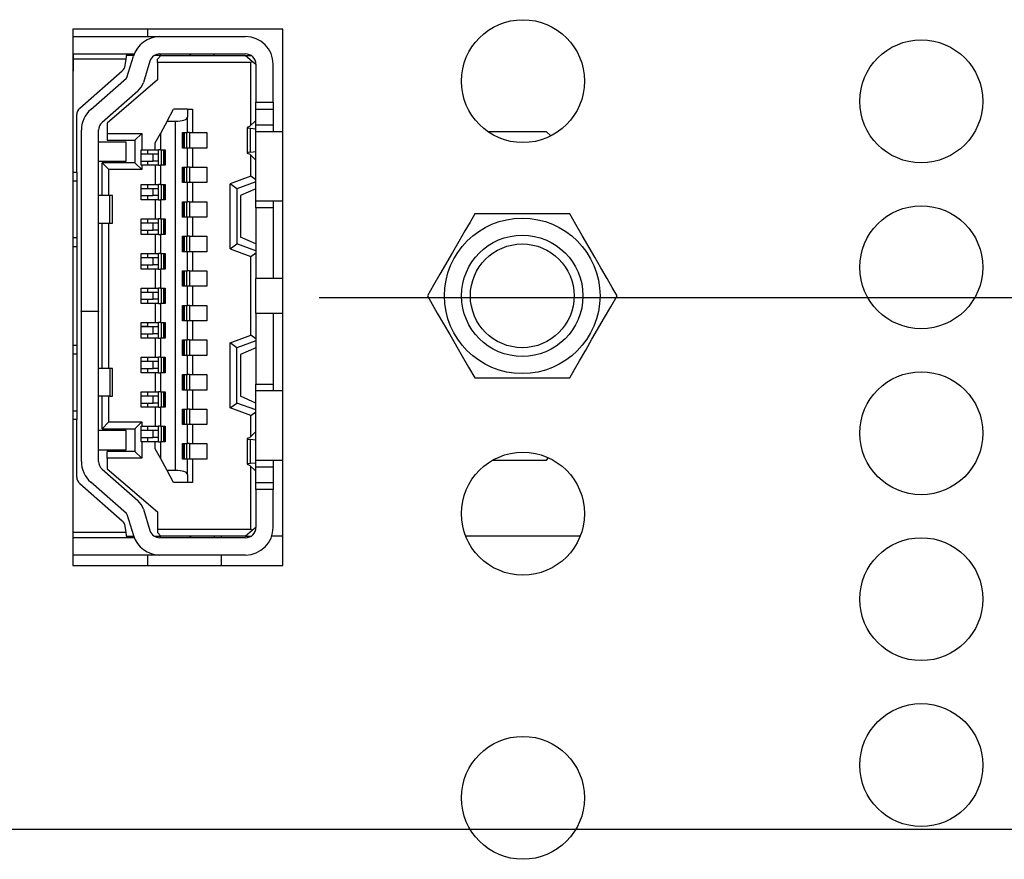
# Model space of a CAD drawing. Extents: x 0 to 34, y 0 to 22.
# Drawn here: x 25.6 to 27.3, y 11.3 to 12.7 of the extents above; entities that cross this region are included whole.
import ezdxf

# ---------------------------------------------------------------- set-up
doc = ezdxf.new("R2010")
doc.units = 0
doc.header["$MEASUREMENT"] = 0
doc.layers.add('DIM', color=1, linetype='CONTINUOUS')
doc.layers.add('PART', color=4, linetype='CONTINUOUS')

msp = doc.modelspace()

# ---------------------------------------------------------------- linework, layer by layer
at = {"layer": 'DIM'}
for p, q in [((26.1304, 12.2577), (30.462, 12.2577)), ((22.5064, 11.349), (30.462, 11.349))]:
    msp.add_line(p, q, dxfattribs=at)
at = {"layer": 'PART', "linetype": 'CONTINUOUS'}
for p, q in [((26.0679, 12.7159), (25.7094, 12.7159)), ((25.7094, 12.7159), (25.7094, 11.7994)), ((25.8368, 12.7159), (25.8368, 12.7032)), ((26.0679, 11.7994), (26.0679, 12.7159)), ((25.7094, 12.7032), (25.8582, 12.7032)), ((25.8582, 12.7032), (26.0045, 12.7032)), ((25.7094, 12.6737), (25.7104, 12.6737)), ((25.7104, 12.6737), (25.802, 12.6737)), ((25.7104, 12.6737), (25.7104, 12.6648)), ((25.8006, 12.6648), (25.7104, 12.6648)), ((25.7104, 12.6648), (25.7104, 12.6442)), ((25.7988, 12.6537), (25.8006, 12.6648)), ((25.8006, 12.6648), (25.802, 12.6737)), ((25.8133, 12.6708), (25.8015, 12.6708)), ((25.8018, 12.6336), (25.813, 12.6699)), ((25.802, 12.6737), (25.8144, 12.6737)), ((25.8412, 12.6612), (25.8301, 12.6249)), ((25.8599, 12.6708), (25.8484, 12.6708)), ((25.851, 12.6722), (25.851, 12.6708)), ((25.8599, 12.6708), (25.8539, 12.6648)), ((25.8539, 12.6589), (25.8539, 12.6648)), ((25.8582, 12.6737), (26.0045, 12.6737)), ((25.8599, 12.6708), (26.0045, 12.6708)), ((25.91, 12.6708), (25.91, 12.6737)), ((25.9106, 12.6737), (25.9106, 12.6708)), ((25.9508, 12.6708), (25.9508, 12.6737)), ((26.0045, 12.6708), (26.0158, 12.6614)), ((26.0045, 12.6708), (26.0143, 12.6708)), ((26.0134, 12.6589), (26.0158, 12.6614)), ((26.0158, 12.6614), (26.0223, 12.656)), ((25.7104, 12.6442), (25.7094, 12.6442)), ((25.7214, 12.581), (25.794, 12.6449)), ((25.8539, 12.6589), (25.8539, 12.6294)), ((26.0134, 12.6589), (25.8539, 12.6589)), ((26.0134, 12.5514), (26.0134, 12.6589)), ((26.0223, 12.656), (26.0223, 12.591)), ((26.0518, 12.591), (26.0518, 12.656)), ((25.7401, 12.5786), (25.801, 12.6322)), ((25.8539, 12.6294), (25.7683, 12.5556)), ((25.8205, 12.6101), (25.7596, 12.5565)), ((25.8705, 12.5585), (25.8817, 12.5792)), ((25.9053, 12.5792), (25.8817, 12.5792)), ((25.9053, 12.5792), (25.9053, 12.5658)), ((25.9053, 12.5792), (25.9142, 12.5792)), ((25.9142, 12.5792), (25.9142, 12.5394)), ((26.0223, 12.591), (26.0518, 12.591)), ((26.0223, 12.5792), (26.0223, 12.591)), ((26.0223, 12.5792), (26.0518, 12.5792)), ((26.0223, 12.5526), (26.0223, 12.5792)), ((26.0518, 12.591), (26.0518, 12.5792)), ((26.0518, 12.5792), (26.0518, 12.5526)), ((25.7163, 12.4714), (25.7163, 12.5699)), ((25.9053, 12.5394), (25.9053, 12.5658)), ((26.0115, 12.5494), (26.0218, 12.56)), ((26.0218, 12.56), (26.0223, 12.56)), ((25.724, 12.5432), (25.724, 12.2343)), ((25.7536, 12.2343), (25.7536, 12.5432)), ((25.7683, 12.5556), (25.7683, 12.5379)), ((25.8705, 12.5585), (25.8593, 12.5379)), ((25.8705, 12.5585), (25.8847, 12.5585)), ((25.8847, 11.9621), (25.8847, 12.5585)), ((26.0075, 12.5481), (26.0075, 12.5041)), ((26.0223, 12.5453), (26.0131, 12.5465)), ((26.0131, 12.5057), (26.0131, 12.5465)), ((26.0223, 12.5526), (26.0518, 12.5526)), ((26.0223, 12.5408), (26.0223, 12.5526)), ((26.0518, 12.5526), (26.0518, 12.5408)), ((25.7683, 12.5379), (25.8274, 12.5379)), ((25.7683, 12.5379), (25.7683, 12.5261)), ((25.7683, 12.5261), (25.8156, 12.5261)), ((25.8274, 12.5379), (25.8156, 12.5261)), ((25.8156, 12.5261), (25.8156, 12.4877)), ((25.8274, 12.5379), (25.8274, 12.5098)), ((25.8504, 12.5216), (25.8593, 12.5379)), ((25.8593, 12.5379), (25.8593, 12.5098)), ((25.8971, 12.5394), (25.9053, 12.5394)), ((25.8971, 12.5128), (25.8971, 12.5394)), ((25.8988, 12.5128), (25.8988, 12.5394)), ((25.8996, 12.5394), (25.8996, 12.5128)), ((25.9036, 12.5394), (25.9036, 12.5128)), ((25.9089, 12.5394), (25.9053, 12.5394)), ((25.9089, 12.5394), (25.9089, 12.5128)), ((25.9089, 12.5394), (25.9142, 12.5394)), ((25.9142, 12.5394), (25.9384, 12.5394)), ((25.9384, 12.5394), (25.9384, 12.5128)), ((26.0679, 12.5408), (26.0223, 12.5408)), ((26.0223, 12.4227), (26.0223, 12.5408)), ((26.5183, 12.5408), (26.4183, 12.5408)), ((26.5257, 12.5335), (26.5183, 12.5408)), ((25.8008, 12.5231), (25.7536, 12.5231)), ((25.8008, 12.4906), (25.8008, 12.5231)), ((25.8262, 12.4833), (25.8262, 12.5098)), ((25.8262, 12.5098), (25.8274, 12.5098)), ((25.8274, 12.5098), (25.8504, 12.5098)), ((25.8368, 12.5098), (25.8368, 12.5024)), ((25.8504, 12.5098), (25.8504, 12.5216)), ((25.8504, 12.5098), (25.8557, 12.5098)), ((25.8557, 12.4833), (25.8557, 12.5098)), ((25.8593, 12.5098), (25.8557, 12.5098)), ((25.8593, 12.5098), (25.8675, 12.5098)), ((25.861, 12.4833), (25.861, 12.5098)), ((25.865, 12.4833), (25.865, 12.5098)), ((25.8658, 12.5098), (25.8658, 12.4833)), ((25.8675, 12.5098), (25.8675, 12.4833)), ((25.9053, 12.5128), (25.8971, 12.5128)), ((25.9053, 12.4803), (25.9053, 12.5128)), ((25.9089, 12.5128), (25.9053, 12.5128)), ((25.9142, 12.5128), (25.9089, 12.5128)), ((25.9142, 12.5128), (25.9142, 12.4803)), ((25.9384, 12.5128), (25.9142, 12.5128)), ((25.8466, 12.5024), (25.8262, 12.5024)), ((25.8466, 12.4906), (25.8466, 12.5024)), ((25.8557, 12.5024), (25.8466, 12.5024)), ((26.0218, 12.4921), (26.0115, 12.5027)), ((26.0131, 12.5057), (26.0223, 12.5068)), ((26.0134, 12.4645), (26.0134, 12.5008)), ((25.7536, 12.4906), (25.8008, 12.4906)), ((25.7713, 12.4759), (25.7595, 12.4877)), ((25.8156, 12.4877), (25.7595, 12.4877)), ((25.7595, 12.4316), (25.7595, 12.4877)), ((25.7713, 12.4316), (25.7713, 12.4759)), ((25.8274, 12.4759), (25.7713, 12.4759)), ((25.8156, 12.4877), (25.8274, 12.4759)), ((25.8262, 12.4906), (25.8466, 12.4906)), ((25.8274, 12.4833), (25.8262, 12.4833)), ((25.8274, 12.4833), (25.8274, 12.4759)), ((25.8504, 12.4833), (25.8274, 12.4833)), ((25.8368, 12.4906), (25.8368, 12.4833)), ((25.8557, 12.4906), (25.8466, 12.4906)), ((25.8504, 12.4833), (25.8504, 12.4508)), ((25.8557, 12.4833), (25.8504, 12.4833)), ((25.8557, 12.4833), (25.8593, 12.4833)), ((25.8593, 12.4833), (25.8593, 12.4508)), ((25.8675, 12.4833), (25.8593, 12.4833)), ((25.8971, 12.4803), (25.9053, 12.4803)), ((25.8971, 12.4537), (25.8971, 12.4803)), ((25.8988, 12.4537), (25.8988, 12.4803)), ((25.8996, 12.4803), (25.8996, 12.4537)), ((25.9036, 12.4803), (25.9036, 12.4537)), ((25.9089, 12.4803), (25.9053, 12.4803)), ((25.9089, 12.4803), (25.9089, 12.4537)), ((25.9089, 12.4803), (25.9142, 12.4803)), ((25.9142, 12.4803), (25.9384, 12.4803)), ((25.9384, 12.4803), (25.9384, 12.4537)), ((26.0223, 12.4921), (26.0218, 12.4921)), ((25.7094, 12.4714), (25.7163, 12.4714)), ((25.7163, 12.4714), (25.7163, 12.4567)), ((26.0134, 12.4645), (25.978, 12.4517)), ((26.0223, 12.4583), (26.0134, 12.4645)), ((25.7094, 12.4567), (25.7163, 12.4567)), ((25.7163, 12.4567), (25.7163, 12.3592)), ((25.8262, 12.4242), (25.8262, 12.4508)), ((25.8262, 12.4508), (25.8504, 12.4508)), ((25.8466, 12.4434), (25.8262, 12.4434)), ((25.8368, 12.4508), (25.8368, 12.4434)), ((25.8466, 12.4316), (25.8466, 12.4434)), ((25.8557, 12.4434), (25.8466, 12.4434)), ((25.8504, 12.4508), (25.8557, 12.4508)), ((25.8557, 12.4242), (25.8557, 12.4508)), ((25.8593, 12.4508), (25.8557, 12.4508)), ((25.8593, 12.4508), (25.8675, 12.4508)), ((25.861, 12.4242), (25.861, 12.4508)), ((25.865, 12.4242), (25.865, 12.4508)), ((25.8658, 12.4508), (25.8658, 12.4242)), ((25.8675, 12.4508), (25.8675, 12.4242)), ((25.9053, 12.4537), (25.8971, 12.4537)), ((25.9053, 12.4212), (25.9053, 12.4537)), ((25.9089, 12.4537), (25.9053, 12.4537)), ((25.9142, 12.4537), (25.9089, 12.4537)), ((25.9142, 12.4537), (25.9142, 12.4212)), ((25.9384, 12.4537), (25.9142, 12.4537)), ((25.978, 12.3406), (25.978, 12.4517)), ((25.9898, 12.4434), (25.978, 12.4517)), ((26.0223, 12.4552), (25.9898, 12.4434)), ((25.9898, 12.4434), (25.9898, 12.3489)), ((26.0223, 12.4434), (25.9957, 12.4316)), ((25.7728, 12.4316), (25.7536, 12.4316)), ((25.7728, 12.3843), (25.7728, 12.4316)), ((25.7772, 12.4316), (25.7728, 12.4316)), ((25.7772, 12.3843), (25.7772, 12.4316)), ((25.8262, 12.4316), (25.8466, 12.4316)), ((25.8368, 12.4316), (25.8368, 12.4242)), ((25.8557, 12.4316), (25.8466, 12.4316)), ((25.9957, 12.4316), (25.9957, 12.3607)), ((25.8504, 12.4242), (25.8262, 12.4242)), ((25.8504, 12.4242), (25.8504, 12.3917)), ((25.8557, 12.4242), (25.8504, 12.4242)), ((25.8557, 12.4242), (25.8593, 12.4242)), ((25.8593, 12.4242), (25.8593, 12.3917)), ((25.8675, 12.4242), (25.8593, 12.4242)), ((25.8971, 12.4212), (25.9053, 12.4212)), ((25.8971, 12.3947), (25.8971, 12.4212)), ((25.8988, 12.3947), (25.8988, 12.4212)), ((25.8996, 12.4212), (25.8996, 12.3947)), ((25.9036, 12.4212), (25.9036, 12.3947)), ((25.9089, 12.4212), (25.9053, 12.4212)), ((25.9089, 12.4212), (25.9089, 12.3947)), ((25.9089, 12.4212), (25.9142, 12.4212)), ((25.9142, 12.4212), (25.9384, 12.4212)), ((25.9384, 12.4212), (25.9384, 12.3947)), ((26.0223, 12.4227), (26.0679, 12.4227)), ((26.0223, 12.4109), (26.0223, 12.4227)), ((26.0518, 12.4109), (26.0223, 12.4109)), ((26.0223, 12.4109), (26.0223, 12.2898)), ((26.0518, 12.4227), (26.0518, 12.4109)), ((26.0518, 12.4109), (26.0518, 12.2898)), ((25.8262, 12.3651), (25.8262, 12.3917)), ((25.8262, 12.3917), (25.8504, 12.3917)), ((25.8368, 12.3917), (25.8368, 12.3843)), ((25.8504, 12.3917), (25.8557, 12.3917)), ((25.8557, 12.3651), (25.8557, 12.3917)), ((25.8593, 12.3917), (25.8557, 12.3917)), ((25.8593, 12.3917), (25.8675, 12.3917)), ((25.861, 12.3651), (25.861, 12.3917)), ((25.865, 12.3651), (25.865, 12.3917)), ((25.8658, 12.3917), (25.8658, 12.3651)), ((25.8675, 12.3917), (25.8675, 12.3651)), ((25.9053, 12.3947), (25.8971, 12.3947)), ((25.9053, 12.3622), (25.9053, 12.3947)), ((25.9089, 12.3947), (25.9053, 12.3947)), ((25.9142, 12.3947), (25.9089, 12.3947)), ((25.9142, 12.3947), (25.9142, 12.3622)), ((25.9384, 12.3947), (25.9142, 12.3947)), ((26.558, 12.4006), (26.396, 12.4006)), ((25.7536, 12.3843), (25.7728, 12.3843)), ((25.7595, 12.1363), (25.7595, 12.3843)), ((25.7713, 12.1363), (25.7713, 12.3843)), ((25.7728, 12.3843), (25.7772, 12.3843)), ((25.8466, 12.3843), (25.8262, 12.3843)), ((25.8466, 12.3725), (25.8466, 12.3843)), ((25.8557, 12.3843), (25.8466, 12.3843)), ((25.7163, 12.3592), (25.7094, 12.3592)), ((25.7163, 12.3592), (25.7163, 12.3445)), ((25.8262, 12.3725), (25.8466, 12.3725)), ((25.8504, 12.3651), (25.8262, 12.3651)), ((25.8368, 12.3725), (25.8368, 12.3651)), ((25.8557, 12.3725), (25.8466, 12.3725)), ((25.8504, 12.3651), (25.8504, 12.3327)), ((25.8557, 12.3651), (25.8504, 12.3651)), ((25.8557, 12.3651), (25.8593, 12.3651)), ((25.8593, 12.3651), (25.8593, 12.3327)), ((25.8675, 12.3651), (25.8593, 12.3651)), ((25.8971, 12.3622), (25.9053, 12.3622)), ((25.8971, 12.3356), (25.8971, 12.3622)), ((25.8988, 12.3356), (25.8988, 12.3622)), ((25.8996, 12.3622), (25.8996, 12.3356)), ((25.9036, 12.3622), (25.9036, 12.3356)), ((25.9089, 12.3622), (25.9053, 12.3622)), ((25.9089, 12.3622), (25.9089, 12.3356)), ((25.9089, 12.3622), (25.9142, 12.3622)), ((25.9142, 12.3622), (25.9384, 12.3622)), ((25.9384, 12.3622), (25.9384, 12.3356)), ((26.0223, 12.3489), (25.9957, 12.3607)), ((25.7094, 12.3445), (25.7163, 12.3445)), ((25.7163, 12.3445), (25.7163, 12.1762)), ((25.978, 12.3406), (25.9898, 12.3489)), ((26.0223, 12.3371), (25.9898, 12.3489)), ((25.8262, 12.3061), (25.8262, 12.3327)), ((25.8262, 12.3327), (25.8504, 12.3327)), ((25.8466, 12.3253), (25.8262, 12.3253)), ((25.8368, 12.3327), (25.8368, 12.3253)), ((25.8466, 12.3135), (25.8466, 12.3253)), ((25.8557, 12.3253), (25.8466, 12.3253)), ((25.8504, 12.3327), (25.8557, 12.3327)), ((25.8557, 12.3061), (25.8557, 12.3327)), ((25.8593, 12.3327), (25.8557, 12.3327)), ((25.8593, 12.3327), (25.8675, 12.3327)), ((25.861, 12.3061), (25.861, 12.3327)), ((25.865, 12.3061), (25.865, 12.3327)), ((25.8658, 12.3327), (25.8658, 12.3061)), ((25.8675, 12.3327), (25.8675, 12.3061)), ((25.9053, 12.3356), (25.8971, 12.3356)), ((25.9053, 12.3031), (25.9053, 12.3356)), ((25.9089, 12.3356), (25.9053, 12.3356)), ((25.9142, 12.3356), (25.9089, 12.3356)), ((25.9142, 12.3356), (25.9142, 12.3031)), ((25.9384, 12.3356), (25.9142, 12.3356)), ((25.978, 12.3406), (26.0134, 12.3277)), ((26.0134, 12.3277), (26.0223, 12.3339)), ((26.0134, 12.1929), (26.0134, 12.3277)), ((25.8262, 12.3135), (25.8466, 12.3135)), ((25.8368, 12.3135), (25.8368, 12.3061)), ((25.8557, 12.3135), (25.8466, 12.3135)), ((25.8504, 12.3061), (25.8262, 12.3061)), ((25.8504, 12.3061), (25.8504, 12.2736)), ((25.8557, 12.3061), (25.8504, 12.3061)), ((25.8557, 12.3061), (25.8593, 12.3061)), ((25.8593, 12.3061), (25.8593, 12.2736)), ((25.8675, 12.3061), (25.8593, 12.3061)), ((25.8971, 12.3031), (25.9053, 12.3031)), ((25.8971, 12.2766), (25.8971, 12.3031)), ((25.8988, 12.2766), (25.8988, 12.3031)), ((25.8996, 12.3031), (25.8996, 12.2766)), ((25.9036, 12.3031), (25.9036, 12.2766)), ((25.9089, 12.3031), (25.9053, 12.3031)), ((25.9089, 12.3031), (25.9089, 12.2766)), ((25.9089, 12.3031), (25.9142, 12.3031)), ((25.9142, 12.3031), (25.9384, 12.3031)), ((25.9384, 12.3031), (25.9384, 12.2766)), ((25.9053, 12.2766), (25.8971, 12.2766)), ((25.9053, 12.2441), (25.9053, 12.2766)), ((25.9089, 12.2766), (25.9053, 12.2766)), ((25.9142, 12.2766), (25.9089, 12.2766)), ((25.9142, 12.2766), (25.9142, 12.2441)), ((25.9384, 12.2766), (25.9142, 12.2766)), ((26.0679, 12.2898), (26.0223, 12.2898)), ((26.0223, 12.2308), (26.0223, 12.2898)), ((25.8262, 12.247), (25.8262, 12.2736)), ((25.8262, 12.2736), (25.8504, 12.2736)), ((25.8466, 12.2662), (25.8262, 12.2662)), ((25.8368, 12.2736), (25.8368, 12.2662)), ((25.8466, 12.2544), (25.8466, 12.2662)), ((25.8557, 12.2662), (25.8466, 12.2662)), ((25.8504, 12.2736), (25.8557, 12.2736)), ((25.8557, 12.247), (25.8557, 12.2736)), ((25.8593, 12.2736), (25.8557, 12.2736)), ((25.8593, 12.2736), (25.8675, 12.2736)), ((25.861, 12.247), (25.861, 12.2736)), ((25.865, 12.247), (25.865, 12.2736)), ((25.8658, 12.2736), (25.8658, 12.247)), ((25.8675, 12.2736), (25.8675, 12.247)), ((25.8262, 12.2544), (25.8466, 12.2544)), ((25.8504, 12.247), (25.8262, 12.247)), ((25.8368, 12.2544), (25.8368, 12.247)), ((25.8557, 12.2544), (25.8466, 12.2544)), ((25.8504, 12.247), (25.8504, 12.2146)), ((25.8557, 12.247), (25.8504, 12.247)), ((25.8557, 12.247), (25.8593, 12.247)), ((25.8593, 12.247), (25.8593, 12.2146)), ((25.8675, 12.247), (25.8593, 12.247)), ((25.8971, 12.2441), (25.9053, 12.2441)), ((25.8971, 12.2175), (25.8971, 12.2441)), ((25.8988, 12.2175), (25.8988, 12.2441)), ((25.8996, 12.2441), (25.8996, 12.2175)), ((25.9036, 12.2441), (25.9036, 12.2175)), ((25.9089, 12.2441), (25.9053, 12.2441)), ((25.9089, 12.2441), (25.9089, 12.2175)), ((25.9089, 12.2441), (25.9142, 12.2441)), ((25.9142, 12.2441), (25.9384, 12.2441)), ((25.9384, 12.2441), (25.9384, 12.2175)), ((25.724, 12.2343), (25.7536, 12.2343)), ((25.724, 12.2337), (25.724, 12.2343)), ((25.724, 12.2337), (25.724, 11.9775)), ((25.7536, 12.2337), (25.724, 12.2337)), ((25.7536, 12.2343), (25.7536, 12.2337)), ((25.7536, 11.9775), (25.7536, 12.2337)), ((26.0223, 12.2308), (26.0679, 12.2308)), ((26.0223, 12.2308), (26.0223, 12.1097)), ((26.0518, 12.2308), (26.0518, 12.1097)), ((25.8262, 12.188), (25.8262, 12.2146)), ((25.8262, 12.2146), (25.8504, 12.2146)), ((25.8368, 12.208), (25.8262, 12.208)), ((25.8466, 12.2072), (25.8262, 12.2072)), ((25.8368, 12.2146), (25.8368, 12.208)), ((25.8368, 12.208), (25.8368, 12.2072)), ((25.8466, 12.1954), (25.8466, 12.2072)), ((25.8557, 12.2072), (25.8466, 12.2072)), ((25.8504, 12.2146), (25.8557, 12.2146)), ((25.8557, 12.188), (25.8557, 12.2146)), ((25.8593, 12.2146), (25.8557, 12.2146)), ((25.8593, 12.2146), (25.8675, 12.2146)), ((25.861, 12.188), (25.861, 12.2146)), ((25.865, 12.188), (25.865, 12.2146)), ((25.8658, 12.2146), (25.8658, 12.188)), ((25.8675, 12.2146), (25.8675, 12.188)), ((25.9053, 12.2175), (25.8971, 12.2175)), ((25.9053, 12.185), (25.9053, 12.2175)), ((25.9089, 12.2175), (25.9053, 12.2175)), ((25.9142, 12.2175), (25.9089, 12.2175)), ((25.9142, 12.2175), (25.9142, 12.185)), ((25.9384, 12.2175), (25.9142, 12.2175)), ((25.8262, 12.1954), (25.8466, 12.1954)), ((25.8368, 12.1954), (25.8368, 12.188)), ((25.8557, 12.1954), (25.8466, 12.1954)), ((25.978, 12.18), (26.0134, 12.1929)), ((26.0223, 12.1867), (26.0134, 12.1929)), ((25.7094, 12.1762), (25.7163, 12.1762)), ((25.7163, 12.1762), (25.7163, 12.1614)), ((25.8504, 12.188), (25.8262, 12.188)), ((25.8504, 12.188), (25.8504, 12.1555)), ((25.8557, 12.188), (25.8504, 12.188)), ((25.8557, 12.188), (25.8593, 12.188)), ((25.8593, 12.188), (25.8593, 12.1555)), ((25.8675, 12.188), (25.8593, 12.188)), ((25.8971, 12.185), (25.9053, 12.185)), ((25.8971, 12.1585), (25.8971, 12.185)), ((25.8988, 12.1585), (25.8988, 12.185)), ((25.8996, 12.185), (25.8996, 12.1585)), ((25.9036, 12.185), (25.9036, 12.1585)), ((25.9089, 12.185), (25.9053, 12.185)), ((25.9089, 12.185), (25.9089, 12.1585)), ((25.9089, 12.185), (25.9142, 12.185)), ((25.9142, 12.185), (25.9384, 12.185)), ((25.9384, 12.185), (25.9384, 12.1585)), ((25.978, 12.069), (25.978, 12.18)), ((25.9898, 12.1717), (25.978, 12.18)), ((26.0223, 12.1835), (25.9898, 12.1717)), ((25.7094, 12.1614), (25.7163, 12.1614)), ((25.7163, 12.1614), (25.7163, 12.064)), ((25.9053, 12.1585), (25.8971, 12.1585)), ((25.9053, 12.126), (25.9053, 12.1585)), ((25.9089, 12.1585), (25.9053, 12.1585)), ((25.9142, 12.1585), (25.9089, 12.1585)), ((25.9142, 12.1585), (25.9142, 12.126)), ((25.9384, 12.1585), (25.9142, 12.1585)), ((25.9898, 12.0772), (25.9898, 12.1717)), ((26.0223, 12.1717), (25.9957, 12.1599)), ((25.9957, 12.1599), (25.9957, 12.0891)), ((25.8262, 12.1289), (25.8262, 12.1555)), ((25.8262, 12.1555), (25.8504, 12.1555)), ((25.8466, 12.1481), (25.8262, 12.1481)), ((25.8368, 12.1555), (25.8368, 12.1481)), ((25.8466, 12.1363), (25.8466, 12.1481)), ((25.8557, 12.1481), (25.8466, 12.1481)), ((25.8504, 12.1555), (25.8557, 12.1555)), ((25.8557, 12.1289), (25.8557, 12.1555)), ((25.8593, 12.1555), (25.8557, 12.1555)), ((25.8593, 12.1555), (25.8675, 12.1555)), ((25.861, 12.1289), (25.861, 12.1555)), ((25.865, 12.1289), (25.865, 12.1555)), ((25.8658, 12.1555), (25.8658, 12.1289)), ((25.8675, 12.1555), (25.8675, 12.1289)), ((25.7728, 12.1363), (25.7536, 12.1363)), ((25.7728, 12.1363), (25.7728, 12.0891)), ((25.7772, 12.1363), (25.7728, 12.1363)), ((25.7772, 12.0891), (25.7772, 12.1363)), ((25.8262, 12.1363), (25.8466, 12.1363)), ((25.8504, 12.1289), (25.8262, 12.1289)), ((25.8368, 12.1363), (25.8368, 12.1289)), ((25.8557, 12.1363), (25.8466, 12.1363)), ((25.8504, 12.1289), (25.8504, 12.0964)), ((25.8557, 12.1289), (25.8504, 12.1289)), ((25.8557, 12.1289), (25.8593, 12.1289)), ((25.8593, 12.1289), (25.8593, 12.0964)), ((25.8675, 12.1289), (25.8593, 12.1289)), ((25.8971, 12.126), (25.9053, 12.126)), ((25.8971, 12.0994), (25.8971, 12.126)), ((25.8988, 12.0994), (25.8988, 12.126)), ((25.8996, 12.126), (25.8996, 12.0994)), ((25.9036, 12.126), (25.9036, 12.0994)), ((25.9089, 12.126), (25.9053, 12.126)), ((25.9089, 12.126), (25.9089, 12.0994)), ((25.9089, 12.126), (25.9142, 12.126)), ((25.9142, 12.126), (25.9384, 12.126)), ((25.9384, 12.126), (25.9384, 12.0994)), ((26.0223, 12.1097), (26.0518, 12.1097)), ((26.0223, 12.0979), (26.0223, 12.1097)), ((26.0518, 12.1097), (26.0518, 12.0979)), ((26.396, 12.1201), (26.558, 12.1201)), ((25.7728, 12.0891), (25.7536, 12.0891)), ((25.7595, 12.033), (25.7595, 12.0891)), ((25.7713, 12.0448), (25.7713, 12.0891)), ((25.7728, 12.0891), (25.7772, 12.0891)), ((25.8262, 12.0699), (25.8262, 12.0964)), ((25.8262, 12.0964), (25.8504, 12.0964)), ((25.8466, 12.0891), (25.8262, 12.0891)), ((25.8368, 12.0964), (25.8368, 12.0891)), ((25.8466, 12.0772), (25.8466, 12.0891)), ((25.8557, 12.0891), (25.8466, 12.0891)), ((25.8504, 12.0964), (25.8557, 12.0964)), ((25.8557, 12.0699), (25.8557, 12.0964)), ((25.8593, 12.0964), (25.8557, 12.0964)), ((25.8593, 12.0964), (25.8675, 12.0964)), ((25.861, 12.0699), (25.861, 12.0964)), ((25.865, 12.0699), (25.865, 12.0964)), ((25.8658, 12.0964), (25.8658, 12.0699)), ((25.8675, 12.0964), (25.8675, 12.0699)), ((25.9053, 12.0994), (25.8971, 12.0994)), ((25.9053, 12.0669), (25.9053, 12.0994)), ((25.9089, 12.0994), (25.9053, 12.0994)), ((25.9142, 12.0994), (25.9089, 12.0994)), ((25.9142, 12.0994), (25.9142, 12.0669)), ((25.9384, 12.0994), (25.9142, 12.0994)), ((26.0223, 12.0772), (25.9957, 12.0891)), ((26.0679, 12.0979), (26.0223, 12.0979)), ((26.0223, 11.9798), (26.0223, 12.0979)), ((25.8262, 12.0772), (25.8466, 12.0772)), ((25.8368, 12.0772), (25.8368, 12.0699)), ((25.8557, 12.0772), (25.8466, 12.0772)), ((25.978, 12.069), (25.9898, 12.0772)), ((26.0223, 12.0654), (25.9898, 12.0772)), ((25.7094, 12.064), (25.7163, 12.064)), ((25.7163, 12.064), (25.7163, 12.0492)), ((25.8504, 12.0699), (25.8262, 12.0699)), ((25.8504, 12.0699), (25.8504, 12.0374)), ((25.8557, 12.0699), (25.8504, 12.0699)), ((25.8557, 12.0699), (25.8593, 12.0699)), ((25.8593, 12.0699), (25.8593, 12.0374)), ((25.8675, 12.0699), (25.8593, 12.0699)), ((25.8971, 12.0669), (25.9053, 12.0669)), ((25.8971, 12.0403), (25.8971, 12.0669)), ((25.8988, 12.0403), (25.8988, 12.0669)), ((25.8996, 12.0669), (25.8996, 12.0403)), ((25.9036, 12.0669), (25.9036, 12.0403)), ((25.9089, 12.0669), (25.9053, 12.0669)), ((25.9089, 12.0669), (25.9089, 12.0403)), ((25.9089, 12.0669), (25.9142, 12.0669)), ((25.9142, 12.0669), (25.9384, 12.0669)), ((25.9384, 12.0669), (25.9384, 12.0403)), ((26.0134, 12.0561), (25.978, 12.069)), ((26.0134, 12.0561), (26.0223, 12.0623)), ((26.0134, 12.0199), (26.0134, 12.0561)), ((25.7163, 12.0492), (25.7094, 12.0492)), ((25.7163, 11.9508), (25.7163, 12.0492)), ((25.7595, 12.033), (25.7713, 12.0448)), ((25.7713, 12.0448), (25.8274, 12.0448)), ((25.8274, 12.0448), (25.8156, 12.033)), ((25.8274, 12.0448), (25.8274, 12.0374)), ((25.9053, 12.0403), (25.8971, 12.0403)), ((25.9053, 12.0079), (25.9053, 12.0403)), ((25.9089, 12.0403), (25.9053, 12.0403)), ((25.9142, 12.0403), (25.9089, 12.0403)), ((25.9142, 12.0403), (25.9142, 12.0079)), ((25.9384, 12.0403), (25.9142, 12.0403)), ((25.8008, 12.03), (25.7536, 12.03)), ((25.7595, 12.033), (25.8156, 12.033)), ((25.8008, 11.9975), (25.8008, 12.03)), ((25.8156, 12.033), (25.8156, 11.9946)), ((25.8262, 12.0108), (25.8262, 12.0374)), ((25.8262, 12.0374), (25.8274, 12.0374)), ((25.8466, 12.03), (25.8262, 12.03)), ((25.8274, 12.0374), (25.8504, 12.0374)), ((25.8368, 12.0374), (25.8368, 12.03)), ((25.8466, 12.0182), (25.8466, 12.03)), ((25.8557, 12.03), (25.8466, 12.03)), ((25.8504, 12.0374), (25.8557, 12.0374)), ((25.8557, 12.0108), (25.8557, 12.0374)), ((25.8593, 12.0374), (25.8557, 12.0374)), ((25.8593, 12.0374), (25.8675, 12.0374)), ((25.861, 12.0108), (25.861, 12.0374)), ((25.865, 12.0108), (25.865, 12.0374)), ((25.8658, 12.0374), (25.8658, 12.0108)), ((25.8675, 12.0374), (25.8675, 12.0108)), ((26.0218, 12.0285), (26.0115, 12.0179)), ((26.0218, 12.0285), (26.0223, 12.0285)), ((25.8262, 12.0182), (25.8466, 12.0182)), ((25.8274, 12.0108), (25.8262, 12.0108)), ((25.8274, 12.0108), (25.8274, 11.9828)), ((25.8504, 12.0108), (25.8274, 12.0108)), ((25.8368, 12.0182), (25.8368, 12.0108)), ((25.8557, 12.0182), (25.8466, 12.0182)), ((25.8504, 11.9991), (25.8504, 12.0108)), ((25.8557, 12.0108), (25.8504, 12.0108)), ((25.8557, 12.0108), (25.8593, 12.0108)), ((25.8593, 12.0108), (25.8593, 11.9828)), ((25.8675, 12.0108), (25.8593, 12.0108)), ((25.8971, 12.0079), (25.9053, 12.0079)), ((25.8971, 11.9813), (25.8971, 12.0079)), ((25.8988, 11.9813), (25.8988, 12.0079)), ((25.8996, 12.0079), (25.8996, 11.9813)), ((25.9036, 12.0079), (25.9036, 11.9813)), ((25.9089, 12.0079), (25.9053, 12.0079)), ((25.9089, 12.0079), (25.9089, 11.9813)), ((25.9089, 12.0079), (25.9142, 12.0079)), ((25.9142, 12.0079), (25.9384, 12.0079)), ((25.9384, 12.0079), (25.9384, 11.9813)), ((26.0075, 12.0166), (26.0075, 11.9726)), ((26.0131, 11.9742), (26.0131, 12.015)), ((26.0223, 12.0138), (26.0131, 12.015)), ((25.7536, 11.9975), (25.8008, 11.9975)), ((25.8156, 11.9946), (25.7683, 11.9946)), ((25.7683, 11.9828), (25.7683, 11.9946)), ((25.8274, 11.9828), (25.8156, 11.9946)), ((25.8593, 11.9828), (25.8504, 11.9991)), ((25.7683, 11.9828), (25.7683, 11.965)), ((25.8274, 11.9828), (25.7683, 11.9828)), ((25.8705, 11.9621), (25.8593, 11.9828)), ((25.9053, 11.9813), (25.8971, 11.9813)), ((25.9053, 11.9549), (25.9053, 11.9813)), ((25.9089, 11.9813), (25.9053, 11.9813)), ((25.9142, 11.9813), (25.9089, 11.9813)), ((25.9142, 11.9813), (25.9142, 11.9414)), ((25.9384, 11.9813), (25.9142, 11.9813)), ((26.0115, 11.9712), (26.0218, 11.9606)), ((26.0131, 11.9742), (26.0223, 11.9753)), ((26.0223, 11.9798), (26.0679, 11.9798)), ((26.0223, 11.968), (26.0223, 11.9798)), ((26.0518, 11.9798), (26.0518, 11.968)), ((26.4268, 11.9798), (26.5183, 11.9798)), ((26.5183, 11.9798), (26.5221, 11.9836)), ((25.7596, 11.9642), (25.8205, 11.9106)), ((25.7683, 11.965), (25.8539, 11.8912)), ((25.8817, 11.9414), (25.8705, 11.9621)), ((25.8847, 11.9621), (25.8705, 11.9621)), ((25.9053, 11.9549), (25.9053, 11.9414)), ((26.0134, 11.8617), (26.0134, 11.9693)), ((26.0223, 11.9606), (26.0218, 11.9606)), ((26.0223, 11.968), (26.0518, 11.968)), ((26.0223, 11.9414), (26.0223, 11.968)), ((26.0518, 11.968), (26.0518, 11.9414)), ((25.7214, 11.9397), (25.794, 11.8757)), ((25.801, 11.8884), (25.7401, 11.942)), ((25.9053, 11.9414), (25.8817, 11.9414)), ((25.9142, 11.9414), (25.9053, 11.9414)), ((26.0223, 11.9414), (26.0518, 11.9414)), ((26.0223, 11.9296), (26.0223, 11.9414)), ((26.0518, 11.9414), (26.0518, 11.9296)), ((26.0223, 11.9296), (26.0223, 11.8647)), ((26.0518, 11.9296), (26.0223, 11.9296)), ((26.0518, 11.8647), (26.0518, 11.9296)), ((25.8018, 11.8871), (25.813, 11.8508)), ((25.8301, 11.8957), (25.8412, 11.8594)), ((25.8539, 11.8912), (25.8539, 11.8617)), ((25.7094, 11.8765), (25.7104, 11.8765)), ((25.7104, 11.8558), (25.7104, 11.8765)), ((25.8006, 11.8558), (25.7104, 11.8558)), ((25.7104, 11.8469), (25.7104, 11.8558)), ((25.8006, 11.8558), (25.7988, 11.8669)), ((25.802, 11.8469), (25.8006, 11.8558)), ((25.8539, 11.8617), (26.0134, 11.8617)), ((25.8539, 11.8617), (25.8539, 11.8558)), ((25.8599, 11.8499), (25.8539, 11.8558)), ((26.0158, 11.8593), (26.0045, 11.8499)), ((26.0158, 11.8593), (26.0134, 11.8617)), ((26.0223, 11.8647), (26.0158, 11.8593)), ((25.7104, 11.8469), (25.7094, 11.8469)), ((25.802, 11.8469), (25.7104, 11.8469)), ((25.8015, 11.8499), (25.8133, 11.8499)), ((25.8144, 11.8469), (25.802, 11.8469)), ((25.8484, 11.8499), (25.8599, 11.8499)), ((25.851, 11.8499), (25.851, 11.8485)), ((26.0045, 11.8469), (25.8582, 11.8469)), ((26.0045, 11.8499), (25.8599, 11.8499)), ((25.91, 11.8469), (25.91, 11.8499)), ((25.9106, 11.8499), (25.9106, 11.8469)), ((25.9508, 11.8499), (25.9508, 11.8469)), ((25.9636, 11.8469), (25.9636, 11.8499)), ((26.0045, 11.8499), (26.0143, 11.8499)), ((26.0495, 11.8501), (26.0679, 11.8501)), ((26.3803, 11.8501), (26.576, 11.8501)), ((25.8582, 11.8174), (25.7094, 11.8174)), ((25.8368, 11.8174), (25.8368, 11.7994)), ((26.0045, 11.8174), (25.8582, 11.8174)), ((25.9636, 11.7994), (25.9636, 11.8174)), ((25.7094, 11.7994), (26.0679, 11.7994))]:
    msp.add_line(p, q, dxfattribs=at)
at = {"layer": 'PART', "linetype": 'CONTINUOUS', "flags": 128}
for points in [[(26.396, 12.4006), (26.3878, 12.3863), (26.3791, 12.3712), (26.3685, 12.3529), (26.3579, 12.3345), (26.3365, 12.2975), (26.3257, 12.2788), (26.315, 12.2603)], [(26.6389, 12.2603), (26.6307, 12.2746), (26.622, 12.2897), (26.6114, 12.308), (26.6008, 12.3264), (26.5794, 12.3633), (26.5686, 12.3821), (26.558, 12.4006)], [(26.315, 12.2603), (26.3233, 12.2461), (26.332, 12.231), (26.3425, 12.2127), (26.3532, 12.1943), (26.3745, 12.1573), (26.3853, 12.1386), (26.396, 12.1201)], [(26.558, 12.1201), (26.5662, 12.1343), (26.5749, 12.1494), (26.5855, 12.1677), (26.5961, 12.1861), (26.6174, 12.2231), (26.6283, 12.2418), (26.6389, 12.2603)]]:
    msp.add_lwpolyline(points, dxfattribs=at)
at = {"layer": 'PART', "linetype": 'CONTINUOUS'}
for centre, radius in [((26.4782, 12.6271), 0.105), ((27.1584, 12.5926), 0.105), ((27.1584, 12.3091), 0.105), ((26.477, 12.2603), 0.1328), ((26.477, 12.2603), 0.1036), ((26.477, 12.2603), 0.0886), ((27.1584, 12.0256), 0.105), ((26.4782, 11.8882), 0.105), ((27.1584, 11.7421), 0.105), ((27.1584, 11.4586), 0.105), ((26.4782, 11.4027), 0.105)]:
    msp.add_circle(centre, radius, dxfattribs=at)
for centre, radius, start, end in [((25.8582, 12.656), 0.0472, 90, 162.8973), ((26.0045, 12.656), 0.0472, 0, 90), ((25.8582, 12.656), 0.0177, 90, 162.8973), ((26.0045, 12.656), 0.0177, 0, 90), ((25.7843, 12.656), 0.0148, 311.3478, 351.1042), ((25.799, 12.6344), 0.00295, 311.3478, 342.8973), ((25.799, 12.6344), 0.0325, 311.3478, 342.8973), ((25.7311, 12.5699), 0.0148, 131.3478, 180), ((25.7713, 12.5432), 0.0472, 131.3478, 180), ((25.7713, 12.5432), 0.0177, 131.3478, 180), ((25.7713, 11.9775), 0.0472, 180, 228.6522), ((25.7713, 11.9775), 0.0177, 180, 228.6522), ((25.7311, 11.9508), 0.0148, 180, 228.6522), ((25.799, 11.8862), 0.0325, 17.1027, 48.6522), ((25.799, 11.8862), 0.00295, 17.1027, 48.6522), ((25.7843, 11.8647), 0.0148, 8.8958, 48.6522), ((25.8582, 11.8647), 0.0177, 197.1027, 270), ((26.0045, 11.8647), 0.0472, 270, 0), ((26.0045, 11.8647), 0.0177, 270, 0), ((25.8582, 11.8647), 0.0472, 197.1027, 270)]:
    msp.add_arc(centre, radius, start, end, dxfattribs=at)
for centre, major_axis, ratio, start_param, end_param in [((25.8847, 12.5658), (0.0207, 0), 0.35, 4.712389, 6.283185), ((26.0488, 12.5481), (0.0413, 0), 0.075342, 2.698682, 3.670149), ((26.0488, 12.5041), (0.0413, 0), 0.075342, 2.613036, 3.584504), ((26.0488, 12.0166), (0.0413, 0), 0.075342, 2.698682, 3.670149), ((26.0488, 11.9726), (0.0413, 0), 0.075342, 2.613036, 3.584504), ((25.8847, 11.9549), (0.0207, 0), 0.35, 0, 1.570796)]:
    msp.add_ellipse(centre, major_axis=major_axis, ratio=ratio, start_param=start_param, end_param=end_param, dxfattribs=at)

doc.saveas('drawing.dxf')
